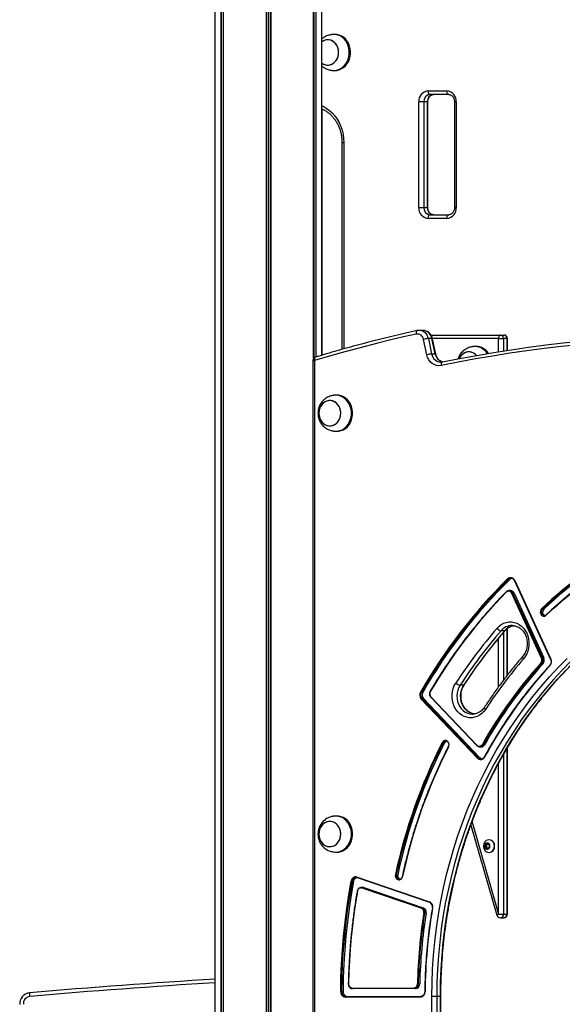
# Model space of a CAD drawing. Units: millimetres. Extents: x -144 to 8195, y -60 to 14813.
# Drawn here: x 3970 to 4421, y 11128 to 11947 of the extents above; entities that cross this region are included whole.
import ezdxf

# ---------------------------------------------------------------- set-up
doc = ezdxf.new("R2010")
doc.units = ezdxf.units.MM
doc.header["$LTSCALE"] = 50

msp = doc.modelspace()

# ---------------------------------------------------------------- linework, layer by layer
at = {"color": 7, "linetype": 'Continuous', "lineweight": 25}
for p, q in [((4132.53, 13079.07), (4132.53, 10676.17)), ((4139.43, 13079.07), (4139.43, 10686.95)), ((4214.63, 11665.46), (4214.63, 13079.07)), ((4221.53, 11668.04), (4221.53, 13079.07)), ((4232.34, 11934.82), (4231.34, 11934.82)), ((4231.34, 11904.82), (4232.34, 11904.82)), ((4309.85, 11887.82), (4325.44, 11887.82)), ((4326.94, 11884.82), (4311.35, 11884.82)), ((4221.7, 11668.09), (4221.7, 11872.84)), ((4302.05, 11790.82), (4302.05, 11878.82)), ((4306.15, 11878.82), (4302.05, 11878.82)), ((4309.15, 11878.82), (4306.15, 11878.82)), ((4306.15, 11878.82), (4306.15, 11790.82)), ((4309.15, 11790.82), (4309.15, 11878.82)), ((4309.55, 11790.82), (4309.55, 11878.82)), ((4309.67, 11790.82), (4309.67, 11878.82)), ((4331.73, 11878.82), (4331.73, 11790.82)), ((4333.23, 11878.82), (4333.23, 11790.82)), ((4238.2, 11844.82), (4238.2, 11672.85)), ((4302.05, 11790.82), (4306.15, 11790.82)), ((4306.15, 11790.82), (4309.15, 11790.82)), ((4311.35, 11784.82), (4326.94, 11784.82)), ((4325.44, 11781.82), (4309.85, 11781.82)), ((4305.43, 11688.71), (4302.43, 11688.71)), ((4312.14, 11684.82), (4369.87, 11684.82)), ((4369.87, 11684.82), (4372.87, 11684.82)), ((4308.72, 11668.41), (4305.97, 11681.16)), ((4309.99, 11681.89), (4312.74, 11669.13)), ((4312.99, 11681.89), (4309.99, 11681.89)), ((4315.74, 11669.13), (4312.99, 11681.89)), ((4316.16, 11669.04), (4313.4, 11681.8)), ((4368.37, 11681.82), (4372.47, 11681.82)), ((4375.47, 11681.82), (4372.47, 11681.82)), ((4375.87, 11672.16), (4375.87, 11681.82)), ((4312.74, 11669.13), (4315.74, 11669.13)), ((4349.75, 11675.32), (4348.75, 11675.32)), ((4213.95, 11663.55), (4213.95, 10803.39)), ((4321.67, 11662.45), (4321.53, 11662.44)), ((4234.07, 11634.82), (4233.07, 11634.82)), ((4233.07, 11604.82), (4234.07, 11604.82)), ((4377.62, 11481.61), (4376.37, 11481.61)), ((4381.6, 11480.47), (4411.67, 11415.01)), ((4381.81, 11480.68), (4411.88, 11415.22)), ((4378.21, 11472.3), (4376.96, 11472.3)), ((4404.13, 11416.08), (4379.39, 11469.94)), ((4380.02, 11470.17), (4404.76, 11416.32)), ((4381.27, 11470.17), (4380.02, 11470.17)), ((4381.27, 11470.17), (4406.01, 11416.32)), ((4404.7, 11456.82), (4405.95, 11456.82)), ((4405.29, 11453.09), (4404.04, 11453.09)), ((4373.43, 11438.88), (4370.43, 11438.88)), ((4375.87, 11402.24), (4375.87, 11440.91)), ((4379.82, 11443.27), (4379.62, 11443.27)), ((4404.76, 11416.32), (4406.01, 11416.32)), ((4405.34, 11411.55), (4404.09, 11411.55)), ((4339.35, 11393.6), (4336.35, 11393.6)), ((4304.1, 11387.69), (4305.35, 11387.69)), ((4350.86, 11333.04), (4304.11, 11382.15)), ((4304.65, 11382.52), (4351.4, 11333.41)), ((4305.9, 11382.52), (4304.65, 11382.52)), ((4305.9, 11382.52), (4352.65, 11333.41)), ((4311.98, 11383.56), (4350.19, 11343.42)), ((4312.09, 11383.91), (4350.3, 11343.77)), ((4346.55, 11369.58), (4346.72, 11369.58)), ((4323.43, 11345.71), (4322.18, 11345.71)), ((4352.59, 11342.36), (4353.84, 11342.36)), ((4355.49, 11344.17), (4356.74, 11344.17)), ((4375.87, 11203.31), (4375.87, 11341.72)), ((4351.4, 11333.41), (4352.65, 11333.41)), ((4234.07, 11284.82), (4233.07, 11284.82)), ((4345.38, 11277.31), (4366.98, 11202.48)), ((4357.19, 11260.98), (4358.92, 11262.13)), ((4357.19, 11258.67), (4357.19, 11260.98)), ((4358.23, 11260.98), (4357.19, 11260.98)), ((4358.92, 11257.51), (4357.19, 11258.67)), ((4358.23, 11258.67), (4357.19, 11258.67)), ((4358.23, 11260.98), (4359.1, 11261.55)), ((4358.23, 11259.82), (4358.23, 11260.98)), ((4358.23, 11258.67), (4358.23, 11259.82)), ((4359.1, 11258.09), (4358.23, 11258.67)), ((4358.92, 11262.13), (4360.65, 11260.98)), ((4360.65, 11258.67), (4358.92, 11257.51)), ((4359.1, 11261.55), (4359.44, 11261.79)), ((4360.57, 11265.07), (4360.38, 11265.07)), ((4360.65, 11260.98), (4360.65, 11258.67)), ((4233.07, 11254.82), (4234.07, 11254.82)), ((4359.44, 11257.86), (4359.1, 11258.09)), ((4360.38, 11254.57), (4360.57, 11254.57)), ((4250.84, 11234.08), (4310.84, 11213.61)), ((4283.25, 11236.02), (4284.5, 11236.02)), ((4247.85, 11230.61), (4246.6, 11230.61)), ((4250.93, 11233.61), (4310.93, 11213.14)), ((4285.03, 11232.41), (4286.28, 11232.41)), ((4255.51, 11225.53), (4254.26, 11225.53)), ((4304.1, 11208.09), (4254.87, 11224.89)), ((4255.24, 11225.37), (4304.48, 11208.57)), ((4256.49, 11225.37), (4255.24, 11225.37)), ((4256.49, 11225.37), (4305.73, 11208.57)), ((4310.97, 11213.13), (4310.93, 11213.14)), ((4304.48, 11208.57), (4305.73, 11208.57)), ((4308.15, 11204.01), (4306.9, 11204.01)), ((4368.37, 11203.31), (4372.47, 11203.31)), ((4372.47, 11203.31), (4375.47, 11203.31)), ((4369.87, 11200.31), (4372.87, 11200.31)), ((4301.56, 11145.21), (4302.81, 11145.21)), ((4237.8, 11138.86), (4239.05, 11138.86)), ((4246.73, 11141.82), (4297.84, 11141.82)), ((4298.09, 11141.32), (4246.98, 11141.32)), ((4299.34, 11141.32), (4298.09, 11141.32)), ((4303.37, 11134.32), (4241.01, 11134.32)), ((4241.26, 11134.82), (4303.62, 11134.82)), ((4316.97, 11134.82), (4312.88, 11134.82)), ((4319.97, 11134.82), (4316.97, 11134.82)), ((4320.38, 10874.82), (4320.38, 11134.82))]:
    msp.add_line(p, q, dxfattribs=at)
at = {"color": 8, "linetype": 'Continuous', "lineweight": 25}
for p, q in [((4137.59, 13079.07), (4137.59, 10684.06)), ((4137.69, 13079.07), (4137.69, 10684.23)), ((4139.37, 13079.07), (4139.37, 10686.85)), ((4139.47, 13079.07), (4139.47, 10687.01)), ((4175.15, 13079.07), (4175.15, 10742.75)), ((4175.29, 13079.07), (4175.29, 10742.98)), ((4176.9, 13079.07), (4176.9, 10745.5)), ((4177.17, 13079.07), (4177.17, 10745.91)), ((4178.78, 13079.07), (4178.78, 10748.43)), ((4178.92, 13079.07), (4178.92, 10748.65)), ((4214.59, 13079.07), (4214.59, 11665.41)), ((4214.7, 13079.07), (4214.7, 11665.54)), ((4216.38, 13079.07), (4216.38, 11666.51)), ((4216.48, 13079.07), (4216.48, 11666.55)), ((4309.15, 11878.82), (4309.55, 11878.82)), ((4309.55, 11878.82), (4309.67, 11878.82)), ((4331.73, 11878.82), (4333.23, 11878.82)), ((4238.2, 11844.82), (4239.7, 11844.82)), ((4239.7, 11844.82), (4239.7, 11673.26)), ((4309.15, 11790.82), (4309.55, 11790.82)), ((4309.55, 11790.82), (4309.67, 11790.82)), ((4333.23, 11790.82), (4331.73, 11790.82)), ((4368.37, 11681.82), (4313.39, 11681.82)), ((4368.37, 11670.98), (4368.37, 11681.82)), ((4372.47, 11681.82), (4372.47, 11671.63)), ((4375.47, 11672.09), (4375.47, 11681.82)), ((4375.47, 11681.82), (4375.87, 11681.82)), ((4213.95, 11663.55), (4215.45, 11663.55)), ((4215.45, 11663.55), (4215.45, 10805.73)), ((4375.47, 11401.72), (4375.47, 11440.56)), ((4368.37, 11392.29), (4368.37, 11432.53)), ((4372.47, 11437.4), (4372.47, 11397.84)), ((4375.47, 11203.31), (4375.47, 11341.02)), ((4372.47, 11335.82), (4372.47, 11203.31)), ((4368.37, 11203.31), (4368.37, 11328.42)), ((4346.3, 11279.74), (4368.37, 11203.31)), ((4375.47, 11203.31), (4375.87, 11203.31)), ((4312.88, 10874.82), (4312.88, 11134.82)), ((4316.97, 11134.82), (4316.97, 10874.82)), ((4320.38, 11134.82), (4319.97, 11134.82)), ((4319.97, 10874.82), (4319.97, 11134.82))]:
    msp.add_line(p, q, dxfattribs=at)
at = {"color": 7, "linetype": 'Continuous', "lineweight": 25, "flags": 128}
for points in [[(4227.5, 11909.41), (4229.14, 11909.83), (4230.68, 11910.6), (4232.07, 11911.67), (4233.27, 11913.03), (4234.24, 11914.62), (4234.93, 11916.38), (4235.33, 11918.26), (4235.43, 11920.2), (4235.21, 11922.12), (4234.7, 11923.96), (4233.9, 11925.66), (4232.84, 11927.17), (4231.56, 11928.42), (4230.1, 11929.38), (4228.51, 11930.02), (4226.86, 11930.31), (4225.18, 11930.24), (4223.54, 11929.81), (4222, 11929.05), (4221.53, 11928.74)], [(4221.53, 11910.91), (4222.29, 11910.42), (4223.85, 11909.72), (4225.5, 11909.37), (4227.18, 11909.37), (4228.83, 11909.72), (4230.39, 11910.42), (4231.82, 11911.44), (4233.06, 11912.75), (4234.07, 11914.29), (4234.82, 11916.03), (4235.28, 11917.89), (4235.43, 11919.82), (4235.28, 11921.75), (4234.82, 11923.62), (4234.07, 11925.35), (4233.06, 11926.9), (4231.82, 11928.2), (4230.39, 11929.22), (4228.83, 11929.92), (4227.18, 11930.28), (4225.5, 11930.28), (4223.85, 11929.92), (4222.29, 11929.22), (4221.53, 11928.74)], [(4229.68, 11904.94), (4230.84, 11904.83), (4232.83, 11904.92), (4234.78, 11905.36), (4236.65, 11906.13), (4238.4, 11907.23), (4239.98, 11908.62), (4241.36, 11910.28), (4242.5, 11912.16), (4243.39, 11914.22), (4243.99, 11916.4), (4244.29, 11918.67), (4244.29, 11920.97), (4243.99, 11923.24), (4243.39, 11925.43), (4242.5, 11927.49), (4241.36, 11929.37), (4239.98, 11931.02), (4238.4, 11932.41), (4236.65, 11933.51), (4234.78, 11934.29), (4232.83, 11934.72), (4230.84, 11934.81), (4229.67, 11934.7)], [(4232.34, 11904.82), (4233.83, 11904.92), (4235.78, 11905.36), (4237.65, 11906.13), (4239.4, 11907.23), (4240.98, 11908.62), (4242.36, 11910.28), (4243.5, 11912.16), (4244.39, 11914.22), (4244.99, 11916.4), (4245.29, 11918.67), (4245.29, 11920.97), (4244.99, 11923.24), (4244.39, 11925.43), (4243.5, 11927.49), (4242.36, 11929.37), (4240.98, 11931.02), (4239.4, 11932.41), (4237.65, 11933.51), (4235.78, 11934.29), (4233.83, 11934.72), (4232.34, 11934.82)], [(4311.35, 11884.82), (4311.06, 11884.88), (4310.77, 11885.05), (4310.51, 11885.33), (4310.29, 11885.7), (4310.1, 11886.16), (4309.96, 11886.67), (4309.88, 11887.24), (4309.85, 11887.82)], [(4326.94, 11884.82), (4326.64, 11884.88), (4326.36, 11885.05), (4326.1, 11885.33), (4325.88, 11885.7), (4325.69, 11886.16), (4325.55, 11886.67), (4325.47, 11887.24), (4325.44, 11887.82)], [(4309.85, 11781.82), (4309.88, 11782.41), (4309.96, 11782.97), (4310.1, 11783.49), (4310.29, 11783.94), (4310.51, 11784.32), (4310.77, 11784.59), (4311.06, 11784.76), (4311.35, 11784.82)], [(4325.44, 11781.82), (4325.47, 11782.41), (4325.55, 11782.97), (4325.69, 11783.49), (4325.88, 11783.94), (4326.1, 11784.32), (4326.36, 11784.59), (4326.64, 11784.76), (4326.94, 11784.82)], [(4299.95, 11685.6), (4289.32, 11683.21), (4278.71, 11680.71), (4268.11, 11678.11), (4257.54, 11675.4), (4246.98, 11672.6), (4236.45, 11669.68), (4225.94, 11666.67), (4215.45, 11663.55)], [(4369.87, 11684.82), (4369.57, 11684.76), (4369.29, 11684.59), (4369.03, 11684.32), (4368.81, 11683.94), (4368.62, 11683.49), (4368.48, 11682.97), (4368.4, 11682.41), (4368.37, 11681.82)], [(4435.06, 11676.73), (4420.68, 11675.24), (4406.33, 11673.56), (4391.99, 11671.69), (4377.67, 11669.63), (4363.37, 11667.38), (4349.1, 11664.94), (4334.85, 11662.31), (4320.62, 11659.49)], [(4321.67, 11662.45), (4335.92, 11665.27), (4350.2, 11667.91), (4364.5, 11670.35), (4378.83, 11672.61), (4393.18, 11674.67), (4407.55, 11676.55), (4421.94, 11678.23), (4436.34, 11679.72)], [(4320.62, 11659.49), (4318.68, 11659.31), (4316.74, 11659.55), (4314.88, 11660.2), (4313.15, 11661.24), (4311.62, 11662.64), (4310.35, 11664.34), (4309.37, 11666.28), (4308.72, 11668.41)], [(4350.06, 11667.88), (4348.97, 11668.92), (4347.51, 11669.88), (4345.92, 11670.52), (4344.26, 11670.81), (4342.59, 11670.74), (4340.95, 11670.31), (4339.41, 11669.55), (4338.01, 11668.47), (4336.81, 11667.12), (4335.85, 11665.53), (4335.71, 11665.23)], [(4350.06, 11667.88), (4349.23, 11668.7), (4347.8, 11669.72), (4346.24, 11670.42), (4344.59, 11670.78), (4342.91, 11670.78), (4341.26, 11670.42), (4339.69, 11669.72), (4338.27, 11668.7), (4337.03, 11667.4), (4336.02, 11665.85), (4335.71, 11665.23)], [(4218.97, 11619.82), (4219.13, 11617.89), (4219.59, 11616.03), (4220.34, 11614.29), (4221.35, 11612.75), (4222.59, 11611.44), (4224.01, 11610.42), (4225.58, 11609.72), (4227.23, 11609.37), (4228.91, 11609.37), (4230.56, 11609.72), (4232.12, 11610.42), (4233.55, 11611.44), (4234.79, 11612.75), (4235.8, 11614.29), (4236.55, 11616.03), (4237.01, 11617.89), (4237.16, 11619.82), (4237.01, 11621.75), (4236.55, 11623.62), (4235.8, 11625.35), (4234.79, 11626.9), (4233.55, 11628.2), (4232.12, 11629.22), (4230.56, 11629.92), (4228.91, 11630.28), (4227.23, 11630.28), (4225.58, 11629.92), (4224.01, 11629.22), (4222.59, 11628.2), (4221.35, 11626.9), (4220.34, 11625.35), (4219.59, 11623.62), (4219.13, 11621.75), (4218.97, 11619.82)], [(4229.23, 11609.41), (4230.87, 11609.83), (4232.41, 11610.6), (4233.8, 11611.67), (4235, 11613.03), (4235.96, 11614.62), (4236.66, 11616.38), (4237.06, 11618.26), (4237.16, 11620.2), (4236.94, 11622.12), (4236.42, 11623.96), (4235.62, 11625.66), (4234.57, 11627.17), (4233.29, 11628.42), (4231.83, 11629.38), (4230.24, 11630.02), (4228.58, 11630.31), (4226.91, 11630.24), (4225.27, 11629.81), (4223.73, 11629.05), (4222.33, 11627.97), (4221.13, 11626.62), (4220.17, 11625.03), (4219.48, 11623.26), (4219.08, 11621.38), (4218.98, 11619.45), (4219.19, 11617.53), (4219.71, 11615.68), (4220.51, 11613.98), (4221.57, 11612.48), (4222.85, 11611.22), (4224.31, 11610.26), (4225.89, 11609.63), (4227.55, 11609.34), (4229.23, 11609.41)], [(4231.41, 11604.94), (4232.57, 11604.83), (4234.56, 11604.92), (4236.51, 11605.36), (4238.38, 11606.13), (4240.13, 11607.23), (4241.71, 11608.62), (4243.09, 11610.28), (4244.23, 11612.16), (4245.12, 11614.22), (4245.72, 11616.4), (4246.02, 11618.67), (4246.02, 11620.97), (4245.72, 11623.24), (4245.12, 11625.43), (4244.23, 11627.49), (4243.09, 11629.37), (4241.71, 11631.02), (4240.13, 11632.41), (4238.38, 11633.51), (4236.51, 11634.29), (4234.56, 11634.72), (4232.57, 11634.81), (4231.4, 11634.7)], [(4234.07, 11604.82), (4235.56, 11604.92), (4237.51, 11605.36), (4239.38, 11606.13), (4241.13, 11607.23), (4242.71, 11608.62), (4244.09, 11610.28), (4245.23, 11612.16), (4246.12, 11614.22), (4246.72, 11616.4), (4247.02, 11618.67), (4247.02, 11620.97), (4246.72, 11623.24), (4246.12, 11625.43), (4245.23, 11627.49), (4244.09, 11629.37), (4242.71, 11631.02), (4241.13, 11632.41), (4239.38, 11633.51), (4237.51, 11634.29), (4235.56, 11634.72), (4234.07, 11634.82)], [(4407.98, 11452.17), (4407.94, 11452.16), (4407.91, 11452.14), (4407.89, 11452.11), (4407.89, 11452.06), (4407.9, 11452), (4407.92, 11451.93), (4407.96, 11451.86), (4408.01, 11451.78)], [(4367.09, 11441), (4368.77, 11442.68), (4370.64, 11444.07), (4372.67, 11445.14), (4374.8, 11445.86), (4377, 11446.23), (4379.23, 11446.23), (4381.43, 11445.86), (4383.56, 11445.14), (4385.59, 11444.07), (4387.46, 11442.68), (4389.14, 11441), (4390.59, 11439.06), (4391.8, 11436.9), (4392.72, 11434.56), (4393.35, 11432.1), (4393.66, 11429.56), (4393.66, 11426.99), (4393.35, 11424.45), (4392.72, 11421.98), (4391.8, 11419.65), (4390.59, 11417.48), (4389.14, 11415.54)], [(4312.88, 11134.82), (4313.03, 11146.23), (4313.49, 11157.62), (4314.25, 11169), (4315.32, 11180.34), (4316.69, 11191.64), (4318.36, 11202.88), (4320.33, 11214.06), (4322.61, 11225.16), (4325.17, 11236.17), (4328.04, 11247.09), (4331.19, 11257.9), (4334.63, 11268.6), (4338.36, 11279.16), (4342.36, 11289.59), (4346.65, 11299.87), (4351.2, 11309.99), (4356.03, 11319.94), (4361.12, 11329.72), (4366.47, 11339.31), (4372.08, 11348.7), (4377.93, 11357.89), (4384.03, 11366.87), (4390.36, 11375.62), (4396.93, 11384.15), (4403.72, 11392.43), (4410.73, 11400.47), (4417.95, 11408.26), (4425.38, 11415.78)], [(4428.56, 11413.49), (4421.19, 11406.03), (4414.03, 11398.31), (4407.08, 11390.34), (4400.34, 11382.12), (4393.83, 11373.66), (4387.55, 11364.98), (4381.5, 11356.08), (4375.69, 11346.96), (4370.13, 11337.65), (4364.83, 11328.13), (4359.78, 11318.44), (4354.99, 11308.56), (4350.47, 11298.53), (4346.22, 11288.33), (4342.25, 11277.99), (4338.55, 11267.51), (4335.14, 11256.9), (4332.01, 11246.18), (4329.17, 11235.35), (4326.63, 11224.42), (4324.37, 11213.41), (4322.42, 11202.32), (4320.76, 11191.17), (4319.4, 11179.97), (4318.34, 11168.72), (4317.58, 11157.44), (4317.13, 11146.14), (4316.97, 11134.82)], [(4319.97, 11134.82), (4320.13, 11146.14), (4320.58, 11157.44), (4321.34, 11168.72), (4322.4, 11179.97), (4323.76, 11191.17), (4325.42, 11202.32), (4327.37, 11213.41), (4329.63, 11224.42), (4332.17, 11235.35), (4335.01, 11246.18), (4338.14, 11256.9), (4341.55, 11267.51), (4345.25, 11277.99), (4349.22, 11288.33), (4353.47, 11298.53), (4357.99, 11308.56), (4362.78, 11318.44), (4367.83, 11328.13), (4373.13, 11337.65), (4378.69, 11346.96), (4384.5, 11356.08), (4390.55, 11364.98), (4396.83, 11373.66), (4403.34, 11382.12), (4410.08, 11390.34), (4417.03, 11398.31), (4424.19, 11406.03)], [(4357.67, 11373.74), (4356.21, 11371.81), (4354.52, 11370.13), (4352.65, 11368.75), (4350.62, 11367.69), (4348.48, 11366.97), (4346.28, 11366.62), (4344.06, 11366.63), (4341.86, 11367), (4339.73, 11367.73), (4337.71, 11368.8), (4335.84, 11370.2), (4334.16, 11371.89), (4332.71, 11373.83), (4331.51, 11376), (4330.6, 11378.34), (4329.98, 11380.81), (4329.67, 11383.35), (4329.67, 11385.92), (4330, 11388.46), (4330.63, 11390.92), (4331.56, 11393.25), (4332.77, 11395.41)], [(4326.16, 11346.4), (4326.12, 11346.41), (4326.09, 11346.43), (4326.07, 11346.47), (4326.07, 11346.51), (4326.08, 11346.57), (4326.11, 11346.63), (4326.15, 11346.7), (4326.2, 11346.77)], [(4350.26, 11343.4), (4350.22, 11343.41), (4350.19, 11343.42)], [(4231.41, 11254.94), (4232.57, 11254.83), (4234.56, 11254.92), (4236.51, 11255.36), (4238.38, 11256.13), (4240.13, 11257.23), (4241.71, 11258.62), (4243.09, 11260.28), (4244.23, 11262.16), (4245.12, 11264.22), (4245.72, 11266.4), (4246.02, 11268.67), (4246.02, 11270.97), (4245.72, 11273.24), (4245.12, 11275.43), (4244.23, 11277.49), (4243.09, 11279.37), (4241.71, 11281.02), (4240.13, 11282.41), (4238.38, 11283.51), (4236.51, 11284.29), (4234.56, 11284.72), (4232.57, 11284.81), (4231.4, 11284.7)], [(4234.07, 11254.82), (4235.56, 11254.92), (4237.51, 11255.36), (4239.38, 11256.13), (4241.13, 11257.23), (4242.71, 11258.62), (4244.09, 11260.28), (4245.23, 11262.16), (4246.12, 11264.22), (4246.72, 11266.4), (4247.02, 11268.67), (4247.02, 11270.97), (4246.72, 11273.24), (4246.12, 11275.43), (4245.23, 11277.49), (4244.09, 11279.37), (4242.71, 11281.02), (4241.13, 11282.41), (4239.38, 11283.51), (4237.51, 11284.29), (4235.56, 11284.72), (4234.07, 11284.82)], [(4218.97, 11269.82), (4219.13, 11267.89), (4219.59, 11266.03), (4220.34, 11264.29), (4221.35, 11262.75), (4222.59, 11261.44), (4224.01, 11260.42), (4225.58, 11259.72), (4227.23, 11259.37), (4228.91, 11259.37), (4230.56, 11259.72), (4232.12, 11260.42), (4233.55, 11261.44), (4234.79, 11262.75), (4235.8, 11264.29), (4236.55, 11266.03), (4237.01, 11267.89), (4237.16, 11269.82), (4237.01, 11271.75), (4236.55, 11273.62), (4235.8, 11275.35), (4234.79, 11276.9), (4233.55, 11278.2), (4232.12, 11279.22), (4230.56, 11279.92), (4228.91, 11280.28), (4227.23, 11280.28), (4225.58, 11279.92), (4224.01, 11279.22), (4222.59, 11278.2), (4221.35, 11276.9), (4220.34, 11275.35), (4219.59, 11273.62), (4219.13, 11271.75), (4218.97, 11269.82)], [(4229.23, 11259.41), (4230.87, 11259.83), (4232.41, 11260.6), (4233.8, 11261.67), (4235, 11263.03), (4235.96, 11264.62), (4236.66, 11266.38), (4237.06, 11268.26), (4237.16, 11270.2), (4236.94, 11272.12), (4236.42, 11273.96), (4235.62, 11275.66), (4234.57, 11277.17), (4233.29, 11278.42), (4231.83, 11279.38), (4230.24, 11280.02), (4228.58, 11280.31), (4226.91, 11280.24), (4225.27, 11279.81), (4223.73, 11279.05), (4222.33, 11277.97), (4221.13, 11276.62), (4220.17, 11275.03), (4219.48, 11273.26), (4219.08, 11271.38), (4218.98, 11269.45), (4219.19, 11267.53), (4219.71, 11265.68), (4220.51, 11263.98), (4221.57, 11262.48), (4222.85, 11261.22), (4224.31, 11260.26), (4225.89, 11259.63), (4227.55, 11259.34), (4229.23, 11259.41)], [(4361.2, 11259.82), (4361.04, 11260.77), (4360.6, 11261.59), (4359.94, 11262.17), (4359.13, 11262.44), (4358.3, 11262.35), (4357.55, 11261.92), (4356.99, 11261.2), (4356.69, 11260.3), (4356.69, 11259.34), (4356.99, 11258.44), (4357.55, 11257.73), (4358.3, 11257.3), (4359.13, 11257.21), (4359.94, 11257.47), (4360.6, 11258.05), (4361.04, 11258.87), (4361.2, 11259.82)], [(4364.93, 11259.82), (4364.77, 11261.18), (4364.32, 11262.45), (4363.6, 11263.53), (4362.66, 11264.37), (4361.56, 11264.89), (4360.38, 11265.07), (4359.21, 11264.89), (4358.11, 11264.37), (4357.26, 11263.64)], [(4357.26, 11256), (4358.11, 11255.28), (4359.21, 11254.75), (4360.38, 11254.57), (4361.56, 11254.75), (4362.66, 11255.28), (4363.6, 11256.11), (4364.32, 11257.2), (4364.77, 11258.46), (4364.93, 11259.82)], [(4359.5, 11261.75), (4359.3, 11261.67), (4359.1, 11261.55)], [(4359.1, 11258.09), (4359.3, 11257.97), (4359.5, 11257.9)], [(4237.11, 11138.86), (4237.33, 11150.43), (4237.8, 11161.99), (4238.52, 11173.53), (4239.5, 11185.05), (4240.73, 11196.53), (4242.21, 11207.98), (4243.94, 11219.37), (4245.92, 11230.72)], [(4246.6, 11230.61), (4244.62, 11219.28), (4242.89, 11207.89), (4241.41, 11196.46), (4240.18, 11184.99), (4239.2, 11173.49), (4238.48, 11161.96), (4238.01, 11150.41), (4237.8, 11138.86)], [(4247.85, 11230.61), (4245.87, 11219.28), (4244.14, 11207.89), (4242.66, 11196.46), (4241.43, 11184.99), (4240.45, 11173.49), (4239.73, 11161.96), (4239.26, 11150.41), (4239.05, 11138.86)], [(4251.03, 11222.21), (4249.49, 11212.71), (4248.13, 11203.17), (4246.94, 11193.59), (4245.93, 11183.99), (4245.11, 11174.37), (4244.46, 11164.73), (4243.99, 11155.07), (4243.7, 11145.4)], [(4255.51, 11225.53), (4255.78, 11225.52), (4256.49, 11225.37)], [(3978.74, 11134.78), (3978.69, 11135.36), (3978.64, 11135.93), (3978.6, 11136.44), (3978.56, 11136.89), (3978.52, 11137.27), (3978.5, 11137.54), (3978.48, 11137.71), (3978.48, 11137.77)], [(4246.98, 11141.32), (4246.93, 11141.33), (4246.89, 11141.36), (4246.84, 11141.41), (4246.81, 11141.47), (4246.77, 11141.54), (4246.75, 11141.63), (4246.74, 11141.72), (4246.73, 11141.82)], [(4298.09, 11141.32), (4298.05, 11141.33), (4298, 11141.36), (4297.96, 11141.41), (4297.92, 11141.47), (4297.89, 11141.54), (4297.86, 11141.63), (4297.85, 11141.72), (4297.84, 11141.82)], [(4241.01, 11134.32), (4241.02, 11134.42), (4241.03, 11134.51), (4241.05, 11134.6), (4241.08, 11134.68), (4241.12, 11134.74), (4241.17, 11134.78), (4241.21, 11134.81), (4241.26, 11134.82)], [(4303.37, 11134.32), (4303.37, 11134.42), (4303.39, 11134.51), (4303.41, 11134.6), (4303.44, 11134.68), (4303.48, 11134.74), (4303.52, 11134.78), (4303.57, 11134.81), (4303.62, 11134.82)]]:
    msp.add_lwpolyline(points, dxfattribs=at)
at = {"color": 8, "linetype": 'Continuous', "lineweight": 25, "flags": 128}
for points in [[(4221.53, 11875.55), (4222.46, 11875.11), (4225.17, 11873.56), (4227.72, 11871.69), (4230.08, 11869.52), (4232.23, 11867.07), (4234.14, 11864.38), (4235.8, 11861.46), (4237.18, 11858.36), (4238.28, 11855.11), (4239.06, 11851.75), (4239.54, 11848.3), (4239.7, 11844.82)], [(4300.81, 11688.53), (4300.68, 11688.49), (4300.43, 11688.33), (4300.22, 11688.05), (4300.05, 11687.69), (4299.94, 11687.24), (4299.88, 11686.73), (4299.89, 11686.18), (4299.95, 11685.6)], [(4313.4, 11681.8), (4313.37, 11681.83), (4313.23, 11681.87), (4312.99, 11681.89)], [(4316.16, 11669.04), (4316.13, 11669.08), (4315.99, 11669.12), (4315.74, 11669.13)], [(4216.08, 11666.43), (4216.01, 11666.4), (4215.77, 11666.24), (4215.57, 11665.97), (4215.42, 11665.61), (4215.34, 11665.17), (4215.31, 11664.66), (4215.35, 11664.12), (4215.45, 11663.55)], [(4321.53, 11662.44), (4321.39, 11662.39), (4321.13, 11662.22), (4320.91, 11661.95), (4320.74, 11661.58), (4320.62, 11661.14), (4320.56, 11660.62), (4320.56, 11660.07), (4320.62, 11659.49)], [(4381.6, 11480.47), (4381.6, 11480.48), (4381.61, 11480.51), (4381.64, 11480.55), (4381.68, 11480.59), (4381.74, 11480.63), (4381.81, 11480.68)], [(4374.7, 11470.92), (4374.65, 11470.99), (4374.61, 11471.06), (4374.58, 11471.13), (4374.57, 11471.19), (4374.57, 11471.23), (4374.59, 11471.27), (4374.59, 11471.27)], [(4373.86, 11439.03), (4373.69, 11438.92), (4373.43, 11438.88)], [(4388.37, 11417.51), (4388.37, 11417.5), (4388.28, 11417.31), (4388.28, 11417.04), (4388.37, 11416.72), (4388.55, 11416.36), (4388.81, 11415.96), (4389.14, 11415.54)], [(4411.68, 11415.01), (4411.67, 11415.02), (4411.68, 11415.05), (4411.71, 11415.09), (4411.75, 11415.13), (4411.81, 11415.17), (4411.88, 11415.22)], [(4411.09, 11409.81), (4411.04, 11409.88), (4410.99, 11409.95), (4410.97, 11410.02), (4410.95, 11410.07), (4410.95, 11410.12), (4410.97, 11410.15), (4410.97, 11410.15)], [(4336.35, 11393.6), (4335.25, 11391.62), (4334.44, 11389.46), (4333.93, 11387.18), (4333.73, 11384.84), (4333.86, 11382.49), (4334.3, 11380.19), (4335.04, 11378), (4336.08, 11375.97), (4337.38, 11374.16), (4338.9, 11372.6), (4340.62, 11371.33), (4342.49, 11370.39), (4344.46, 11369.8), (4346.49, 11369.58), (4346.55, 11369.58)], [(4348.62, 11369.63), (4347.46, 11369.8), (4345.49, 11370.39), (4343.62, 11371.33), (4341.9, 11372.6), (4340.38, 11374.16), (4339.08, 11375.97), (4338.04, 11378), (4337.3, 11380.19), (4336.86, 11382.49), (4336.73, 11384.84), (4336.93, 11387.18), (4337.44, 11389.46), (4338.25, 11391.62), (4339.35, 11393.6)], [(4311.63, 11388.47), (4311.56, 11388.53), (4311.51, 11388.58), (4311.47, 11388.63), (4311.45, 11388.67), (4311.44, 11388.71), (4311.45, 11388.73)], [(4311.98, 11383.56), (4311.97, 11383.57), (4311.96, 11383.6), (4311.96, 11383.65), (4311.97, 11383.7), (4312, 11383.77), (4312.04, 11383.84), (4312.09, 11383.91)], [(4357.67, 11373.74), (4357.29, 11374.1), (4356.99, 11374.43), (4356.77, 11374.75), (4356.64, 11375.02), (4356.61, 11375.24), (4356.66, 11375.38)], [(4326.58, 11342.64), (4326.58, 11342.62), (4326.59, 11342.59), (4326.61, 11342.55), (4326.65, 11342.51), (4326.71, 11342.46), (4326.78, 11342.41)], [(4350.19, 11343.42), (4350.19, 11343.43), (4350.17, 11343.46), (4350.17, 11343.51), (4350.18, 11343.56), (4350.21, 11343.63), (4350.25, 11343.7), (4350.3, 11343.77)], [(4356.79, 11333.98), (4356.72, 11334.03), (4356.67, 11334.08), (4356.63, 11334.13), (4356.6, 11334.17), (4356.59, 11334.2), (4356.6, 11334.22)], [(4250.93, 11233.61), (4250.92, 11233.61), (4250.88, 11233.64), (4250.85, 11233.69), (4250.82, 11233.75), (4250.81, 11233.82), (4250.81, 11233.9), (4250.82, 11233.99), (4250.84, 11234.08)], [(4310.93, 11213.14), (4310.92, 11213.14), (4310.88, 11213.17), (4310.85, 11213.21), (4310.83, 11213.27), (4310.81, 11213.34), (4310.81, 11213.43), (4310.82, 11213.52), (4310.84, 11213.61)]]:
    msp.add_lwpolyline(points, dxfattribs=at)
at = {"color": 7, "linetype": 'Continuous', "lineweight": 25}
for centre, radius, start, end in [((4226.36, 11917.48), 8.15, 233.70183, 278.06251), ((4310.5, 11879.38), 8.46, 94.40322, 183.81015), ((4311.78, 11879.2), 5.64, 94.40322, 183.80971), ((4314.78, 11879.2), 5.64, 94.40459, 183.80964), ((4324.79, 11879.38), 8.46, 356.18985, 85.59678), ((4310.5, 11790.26), 8.46, 176.18985, 265.59678), ((4311.78, 11790.45), 5.64, 176.19029, 265.59678), ((4314.78, 11790.45), 5.64, 176.19036, 265.59541), ((4324.79, 11790.26), 8.46, 274.40322, 3.81015), ((4300.77, 11680.42), 5.25, 8.10971, 98.9996), ((4369.65, 11682.01), 2.82, 356.19242, 85.59334), ((4372.87, 11681.82), 3, 0, 90), ((4372.65, 11682.01), 2.82, 356.19228, 85.59608), ((4311.19, 11663.71), 18.22, 93.79247, 106.67069), ((4313.95, 11650.95), 18.22, 93.79315, 106.66942), ((4348.58, 11662.97), 12.32, 31.69242, 96.97834), ((4349.49, 11662.89), 12.44, 32.63389, 88.79133), ((4216.95, 11663.55), 3, 106.8181, 180), ((4650.21, 11197.52), 357.73, 118.59425, 133.45448), ((4650.44, 11197.44), 357.31, 118.5945, 133.45427), ((4651.69, 11197.44), 357.31, 118.59443, 133.45434), ((4650.17, 11196.55), 352.13, 118.5941, 133.45478), ((4649.91, 11196.46), 351.72, 118.59452, 133.45431), ((4686.55, 11168.08), 441.68, 134.70704, 150.14259), ((4687.24, 11167.66), 441.82, 134.71797, 150.13162), ((4688.49, 11167.66), 441.82, 134.7179, 150.1316), ((4378.39, 11479.39), 3.65, 20.5993, 134.56069), ((4376.58, 11482.47), 0.879, 212.55043, 256.19432), ((4378.64, 11479.3), 3.24, 20.60097, 134.5595), ((4379.93, 11479.31), 3.27, 102.30658, 135.22999), ((4376.99, 11469.03), 3.24, 20.59679, 135.75858), ((4376.73, 11468.94), 2.84, 20.59915, 135.75196), ((4378.08, 11468.85), 3.45, 22.5145, 87.91897), ((4686.42, 11167.1), 435.28, 135.73515, 149.43147), ((4380.22, 11468.65), 1.54, 97.66742, 122.99433), ((4406.91, 11454.48), 3.86, 135.19999, 204.98453), ((4407.04, 11454.49), 3.31, 135.20351, 204.97847), ((4404.9, 11457.65), 0.856, 211.15557, 255.91403), ((4408.29, 11454.49), 3.31, 135.20095, 204.98104), ((4404.25, 11451.57), 1.53, 97.62177, 123.04701), ((4406.07, 11453.85), 2.84, 200.6091, 313.16881), ((4406.32, 11453.94), 2.43, 200.61596, 313.16139), ((4407.76, 11454.15), 2.69, 203.21726, 252.70447), ((4685.84, 11165.32), 421.43, 139.14433, 146.90886), ((4687.04, 11165.06), 418.6, 139.14526, 146.90812), ((4690.04, 11165.06), 418.6, 139.14526, 146.90812), ((4371.68, 11444.53), 5.79, 217.59614, 257.51897), ((4681.41, 11162.77), 386.41, 139.14468, 146.90875), ((4400.6, 11414.45), 3.89, 319.20169, 24.80028), ((4400.72, 11414.45), 4.45, 319.20602, 24.79848), ((4404.96, 11414.8), 1.53, 97.61279, 123.04896), ((4401.98, 11414.45), 4.45, 319.19983, 24.80466), ((4407.35, 11413.12), 5, 318.52746, 24.82763), ((4682.08, 11159.72), 375.75, 137.84192, 150.55317), ((4682.27, 11159.68), 375.26, 137.84199, 150.553), ((4683.53, 11159.67), 375.28, 137.84219, 150.55279), ((4681.47, 11158.84), 368.91, 137.13296, 151.6575), ((4404.3, 11412.46), 0.938, 216.09283, 257.10333), ((4337.59, 11400.5), 7.01, 226.60833, 259.80547), ((4307.82, 11385.49), 4.99, 150.15214, 221.99622), ((4304.31, 11388.96), 1.28, 230.3772, 260.7585), ((4307.95, 11385.49), 4.44, 150.15163, 221.99572), ((4304.86, 11381.63), 0.911, 103.22878, 145.43417), ((4309.2, 11385.49), 4.44, 150.15534, 221.99202), ((4314.97, 11386.51), 3.88, 149.52782, 221.99285), ((4726.59, 11140.4), 454.22, 153.09202, 167.83234), ((4727.15, 11140.24), 454.11, 153.0992, 167.8251), ((4728.41, 11140.24), 454.12, 153.09939, 167.82502), ((4725.42, 11140.16), 447.01, 153.09914, 167.82516), ((4324.14, 11344.84), 2.82, 43.14078, 156.70879), ((4322.38, 11347.1), 1.41, 234.07406, 261.66707), ((4324.4, 11344.75), 2.42, 43.13492, 156.70627), ((4325.82, 11344.56), 2.65, 107.08233, 154.3943), ((4323.32, 11344.18), 3.88, 332.95388, 41.99751), ((4352.61, 11345.58), 3.21, 222.93402, 333.78414), ((4352.36, 11345.68), 2.81, 222.93439, 333.7832), ((4353.76, 11345.71), 3.35, 271.34857, 332.60711), ((4355.69, 11345.45), 1.3, 230.94199, 260.89316), ((4353.51, 11335.51), 3.62, 223.0153, 335.02334), ((4351.61, 11332.52), 0.912, 103.26111, 145.40184), ((4353.76, 11335.6), 3.22, 223.01784, 335.02249), ((4355.07, 11335.65), 3.29, 222.8607, 257.62367), ((4361.42, 11259.82), 5.65, 137.44094, 222.55906), ((4360.3, 11259.87), 2.07, 125.56097, 181.30262), ((4360.3, 11259.78), 2.07, 178.69407, 234.43603), ((4360.19, 11260.15), 4.94, 356.19357, 85.59358), ((4360.19, 11259.49), 4.94, 274.40003, 3.81283), ((4249.81, 11230.32), 3.91, 74.72407, 174.15154), ((4286.05, 11235.23), 3.58, 165.40291, 247.21969), ((4283.45, 11239.03), 3.02, 253.23836, 266.18783), ((4286.22, 11235.24), 3.07, 165.4023, 247.21772), ((4287.47, 11235.24), 3.07, 165.40059, 247.21942), ((4285.47, 11234.84), 3.02, 254.52459, 352.27272), ((4246.8, 11234.11), 3.5, 255.56468, 266.72352), ((4250.05, 11230.26), 3.47, 74.72762, 174.14611), ((4251.55, 11230.09), 3.74, 104.53482, 171.95546), ((4285.24, 11231.87), 0.579, 110.53921, 173.75028), ((4285.77, 11234.57), 2.28, 251.1348, 278.84771), ((4250.84, 11222.24), 0.0786, 74.37766, 126.65559), ((4254.33, 11222.01), 3.48, 74.81929, 175.01263), ((4254.07, 11221.95), 3.05, 74.82325, 175.00705), ((4255.44, 11224.83), 0.58, 110.5362, 173.73553), ((4309.08, 11209.38), 4.58, 347.80826, 67.38427), ((4309.4, 11209.37), 4.07, 347.81044, 67.38215), ((4740.76, 11134.92), 440, 170.95399, 178.65746), ((4740.89, 11134.92), 439.46, 170.9543, 178.65724), ((4742.14, 11134.92), 439.46, 170.9543, 178.65724), ((4304.68, 11208.03), 0.58, 110.55401, 173.73548), ((4302.74, 11204.8), 3.56, 348.57653, 67.43455), ((4302.92, 11204.81), 4.07, 348.57439, 67.43741), ((4304.17, 11204.81), 4.07, 348.57786, 67.43394), ((4307.1, 11208.08), 4.07, 257.57333, 267.17516), ((4738.56, 11134.91), 431.31, 170.18795, 179.48659), ((4313.36, 11208.44), 0.0781, 74.38239, 127.03862), ((4369.87, 11203.31), 3, 196.10211, 270), ((4372.87, 11203.31), 3, 270, 0), ((4462.2, 5628.97), 5530, 93.41588, 95.01819), ((4246.99, 11145.12), 3.3, 174.97453, 265.47904), ((4297.6, 11145.09), 3.28, 274.25921, 2.40974), ((4297.82, 11145.06), 3.74, 274.26037, 2.40983), ((4299.07, 11145.06), 3.74, 274.26037, 2.40983), ((4301.74, 11171.5), 26.29, 268.11564, 269.60403), ((3979.27, 11128.8), 9, 95.01819, 185.11159), ((4241.34, 11138.55), 4.24, 175.73384, 265.55097), ((4238.02, 11225.72), 86.87, 269.40473, 269.85521), ((4241.55, 11138.58), 3.77, 175.7342, 265.5503), ((4242.8, 11138.58), 3.77, 175.73227, 265.55223), ((4247, 11144.47), 3.15, 231.8978, 269.59248), ((4303.05, 11138.53), 4.22, 274.34883, 3.26563), ((3979.27, 11128.8), 6, 95.01819, 185.11159)]:
    msp.add_arc(centre, radius, start, end, dxfattribs=at)
at = {"color": 8, "linetype": 'Continuous', "lineweight": 25}
for centre, radius, start, end in [((4302.06, 11680.7), 8.02, 8.54601, 88.15044), ((4305.05, 11680.69), 8.03, 8.58089, 87.30911), ((4320.69, 11670.34), 8.04, 188.62516, 266.95216), ((4324.01, 11670.58), 8.39, 189.92582, 255.36555), ((4379.82, 11431.04), 12.23, 90.96862, 140.15326), ((4382.91, 11430.95), 12.36, 100.76812, 140.08884), ((4339.43, 11394.05), 0.456, 259.89589, 321.56853), ((4288.5, 11234.84), 0.412, 227.56297, 264.50143), ((4251.07, 11222.7), 0.485, 235.39441, 266.15591), ((4313.59, 11208.9), 0.493, 235.49073, 265.75879), ((4368.69, 11201.2), 2.13, 98.80429, 143.28585), ((4369.69, 11203.08), 2.78, 273.55378, 4.66046), ((4372.66, 11203.11), 2.81, 274.23676, 3.97487), ((4462.2, 5628.97), 5527, 93.41953, 95.01819), ((4243.72, 11148.85), 3.45, 265.57054, 269.73035), ((4307.29, 11146.89), 8.12, 268.05234, 269.81673)]:
    msp.add_arc(centre, radius, start, end, dxfattribs=at)
at = {"color": 7, "linetype": 'Continuous', "lineweight": 25}
for points, knots in [([(4229.68, 11934.7), (4229.51, 11934.67), (4229.12, 11934.61), (4228.21, 11934.44), (4226.94, 11934.13), (4225.35, 11933.56), (4223.66, 11932.68), (4222.36, 11931.82), (4221.71, 11931.21), (4221.53, 11931.04)], [0, 0, 0, 0, 0.075074, 0.167245, 0.305411, 0.501509, 0.709313, 0.921295, 1, 1, 1, 1]), ([(4221.53, 11908.6), (4221.69, 11908.45), (4222.29, 11907.89), (4223.47, 11907.09), (4225.04, 11906.23), (4226.62, 11905.62), (4227.98, 11905.25), (4228.99, 11905.05), (4229.49, 11904.97), (4229.66, 11904.95), (4229.68, 11904.94)], [0, 0, 0, 0, 0.069281, 0.265905, 0.459856, 0.645664, 0.811015, 0.916577, 0.990558, 1, 1, 1, 1]), ([(4309.55, 11878.82), (4309.56, 11879.03), (4309.58, 11879.69), (4309.78, 11880.78), (4310.24, 11881.99), (4310.9, 11883.04), (4311.71, 11883.87), (4312.62, 11884.46), (4313.51, 11884.77), (4314.1, 11884.81), (4314.35, 11884.82)], [0, 0, 0, 0, 0.06338, 0.198922, 0.334467, 0.470169, 0.606874, 0.74609, 0.890096, 1, 1, 1, 1]), ([(4326.94, 11884.82), (4327.08, 11884.82), (4327.58, 11884.8), (4328.4, 11884.58), (4329.38, 11884.03), (4330.24, 11883.22), (4330.96, 11882.16), (4331.46, 11880.94), (4331.7, 11879.8), (4331.72, 11879.08), (4331.73, 11878.82)], [0, 0, 0, 0, 0.061861, 0.219816, 0.35768, 0.504228, 0.645695, 0.784207, 0.921263, 1, 1, 1, 1]), ([(4221.53, 11872.92), (4222.26, 11872.59), (4223.8, 11871.87), (4226.02, 11870.43), (4228.18, 11868.69), (4230.18, 11866.69), (4232, 11864.47), (4233.61, 11862.05), (4235, 11859.44), (4236.16, 11856.68), (4237.07, 11853.8), (4237.72, 11850.83), (4238.13, 11847.82), (4238.18, 11845.81), (4238.2, 11844.82)], [0, 0, 0, 0, 0.076239, 0.161323, 0.246158, 0.330752, 0.41514, 0.499364, 0.583453, 0.667441, 0.751354, 0.835207, 0.919025, 1, 1, 1, 1]), ([(4314.35, 11784.82), (4314.21, 11784.83), (4313.7, 11784.84), (4312.88, 11785.07), (4311.91, 11785.62), (4311.04, 11786.42), (4310.33, 11787.48), (4309.82, 11788.71), (4309.58, 11789.85), (4309.56, 11790.56), (4309.55, 11790.82)], [0, 0, 0, 0, 0.061861, 0.219818, 0.35768, 0.504228, 0.645697, 0.784207, 0.921263, 1, 1, 1, 1]), ([(4331.73, 11790.82), (4331.73, 11790.61), (4331.71, 11789.96), (4331.51, 11788.87), (4331.05, 11787.66), (4330.39, 11786.61), (4329.58, 11785.78), (4328.66, 11785.19), (4327.77, 11784.87), (4327.19, 11784.84), (4326.94, 11784.82)], [0, 0, 0, 0, 0.06338, 0.198922, 0.334466, 0.470162, 0.606867, 0.746092, 0.890097, 1, 1, 1, 1]), ([(4300.81, 11688.53), (4297.57, 11687.81), (4288.2, 11685.72), (4272.73, 11682.03), (4254.42, 11677.35), (4236.49, 11672.44), (4223.72, 11668.73), (4217.04, 11666.71), (4216.08, 11666.43)], [0, 0, 0, 0, 0.113763, 0.329635, 0.545509, 0.761385, 0.965902, 1, 1, 1, 1]), ([(4302.31, 11688.67), (4302.03, 11688.67), (4301.52, 11688.68), (4301.03, 11688.58), (4300.81, 11688.53)], [0, 0, 0, 0, 0.561045, 1, 1, 1, 1]), ([(4313.4, 11681.8), (4313.32, 11682.13), (4313.1, 11683.01), (4312.5, 11684.37), (4311.57, 11685.77), (4310.4, 11686.94), (4309.05, 11687.86), (4307.56, 11688.44), (4306.33, 11688.72), (4305.62, 11688.68), (4305.42, 11688.67)], [0, 0, 0, 0, 0.087674, 0.232625, 0.377863, 0.522514, 0.66598, 0.807783, 0.947783, 1, 1, 1, 1]), ([(4321.89, 11662.52), (4321.66, 11662.57), (4320.98, 11662.71), (4319.91, 11663.28), (4318.73, 11664.18), (4317.72, 11665.35), (4316.91, 11666.72), (4316.41, 11667.98), (4316.22, 11668.78), (4316.16, 11669.04)], [0, 0, 0, 0, 0.08855, 0.261691, 0.430905, 0.596568, 0.759745, 0.921387, 1, 1, 1, 1]), ([(4347.09, 11675.2), (4346.92, 11675.17), (4346.53, 11675.11), (4345.62, 11674.94), (4344.35, 11674.63), (4342.76, 11674.05), (4341.06, 11673.18), (4339.45, 11672.06), (4337.99, 11670.73), (4336.73, 11669.21), (4335.71, 11667.57), (4335.01, 11666.11), (4334.73, 11665.19), (4334.63, 11664.87)], [0, 0, 0, 0, 0.040194, 0.089541, 0.163519, 0.268507, 0.379756, 0.493249, 0.607338, 0.721196, 0.833741, 0.94217, 1, 1, 1, 1]), ([(4321.52, 11662.43), (4321.33, 11662.4), (4320.91, 11662.32), (4320.49, 11662.34), (4320.27, 11662.35)], [0, 0, 0, 0, 0.470389, 1, 1, 1, 1]), ([(4231.41, 11634.7), (4231.24, 11634.67), (4230.85, 11634.61), (4229.94, 11634.44), (4228.67, 11634.13), (4227.08, 11633.55), (4225.38, 11632.68), (4223.77, 11631.56), (4222.31, 11630.23), (4221.06, 11628.71), (4220.03, 11627.07), (4219.26, 11625.4), (4218.77, 11623.89), (4218.46, 11622.5), (4218.28, 11621.18), (4218.25, 11620.27), (4218.24, 11619.82)], [0, 0, 0, 0, 0.031742, 0.070723, 0.129149, 0.212072, 0.29995, 0.389584, 0.479691, 0.569628, 0.658511, 0.744153, 0.8194, 0.875413, 0.938722, 1, 1, 1, 1]), ([(4218.24, 11619.82), (4218.27, 11619.07), (4218.32, 11618.01), (4218.6, 11616.47), (4218.94, 11615.17), (4219.5, 11613.68), (4220.25, 11612.19), (4221.22, 11610.73), (4222.37, 11609.36), (4223.71, 11608.13), (4225.19, 11607.08), (4226.77, 11606.24), (4228.35, 11605.62), (4229.71, 11605.25), (4230.72, 11605.05), (4231.22, 11604.97), (4231.39, 11604.95), (4231.41, 11604.94)], [0, 0, 0, 0, 0.102916, 0.144477, 0.213475, 0.285175, 0.36194, 0.44177, 0.523647, 0.606602, 0.689711, 0.771696, 0.850228, 0.920124, 0.964739, 0.996008, 1, 1, 1, 1]), ([(4320.38, 11134.82), (4320.38, 11136.7), (4320.41, 11142.16), (4320.65, 11151.2), (4321.2, 11161.93), (4322.03, 11172.64), (4323.12, 11183.31), (4324.49, 11193.94), (4326.13, 11204.52), (4328.03, 11215.04), (4330.2, 11225.48), (4332.64, 11235.86), (4335.34, 11246.14), (4338.3, 11256.33), (4341.51, 11266.41), (4344.98, 11276.38), (4348.7, 11286.23), (4352.68, 11295.94), (4356.89, 11305.52), (4361.35, 11314.95), (4366.04, 11324.22), (4370.97, 11333.33), (4376.13, 11342.27), (4381.51, 11351.03), (4387.12, 11359.61), (4392.93, 11367.99), (4398.96, 11376.17), (4405.2, 11384.14), (4411.63, 11391.89), (4418.26, 11399.42), (4425.07, 11406.73), (4432.07, 11413.8), (4439.25, 11420.63), (4446.59, 11427.21), (4454.1, 11433.54), (4461.77, 11439.62), (4469.59, 11445.43), (4477.55, 11450.97), (4485.65, 11456.24), (4493.88, 11461.24), (4502.24, 11465.95), (4510.71, 11470.37), (4519.28, 11474.51), (4527.97, 11478.35), (4535.76, 11481.51), (4540.67, 11483.32), (4542.63, 11484.04)], [0, 0, 0, 0, 0.012149, 0.035294, 0.05844, 0.081586, 0.104732, 0.127878, 0.151025, 0.174171, 0.197317, 0.220463, 0.24361, 0.266756, 0.289903, 0.31305, 0.336197, 0.359344, 0.382492, 0.40564, 0.428788, 0.451937, 0.475086, 0.498235, 0.521386, 0.544537, 0.567688, 0.590841, 0.613994, 0.637148, 0.660303, 0.683459, 0.706616, 0.729775, 0.752934, 0.776095, 0.799257, 0.822421, 0.845586, 0.868752, 0.891921, 0.91509, 0.938261, 0.961434, 0.984608, 1, 1, 1, 1]), ([(4374.59, 11471.27), (4373.24, 11469.88), (4369.32, 11465.84), (4362.98, 11458.98), (4355.63, 11450.62), (4348.47, 11442.03), (4341.52, 11433.23), (4334.77, 11424.22), (4328.23, 11415), (4321.9, 11405.59), (4316.31, 11396.83), (4312.9, 11391.15), (4311.45, 11388.73)], [0, 0, 0, 0, 0.056818, 0.164725, 0.272634, 0.380545, 0.488456, 0.596368, 0.70428, 0.812192, 0.920105, 1, 1, 1, 1]), ([(4339.78, 11393.77), (4340.85, 11395.39), (4343.95, 11400.1), (4349.26, 11407.76), (4355.75, 11416.66), (4362.47, 11425.36), (4368.52, 11432.8), (4372.37, 11437.3), (4373.86, 11439.04)], [0, 0, 0, 0, 0.101807, 0.29579, 0.489778, 0.683773, 0.877768, 1, 1, 1, 1]), ([(4373.86, 11439.04), (4374.07, 11439.27), (4374.73, 11440), (4375.94, 11441.04), (4377.53, 11442.05), (4379.22, 11442.74), (4380.39, 11443.1), (4380.99, 11443.14), (4381, 11443.15)], [0, 0, 0, 0, 0.107313, 0.327568, 0.548808, 0.77198, 0.997456, 1, 1, 1, 1]), ([(4379.81, 11443.27), (4380.41, 11443.23), (4381.61, 11443.15), (4383.38, 11442.63), (4385.09, 11441.83), (4386.68, 11440.74), (4388.12, 11439.39), (4389.38, 11437.81), (4390.43, 11436.03), (4391.26, 11434.1), (4391.84, 11432.04), (4392.17, 11429.91), (4392.24, 11427.74), (4392.04, 11425.59), (4391.59, 11423.49), (4390.89, 11421.5), (4389.96, 11419.66), (4389.08, 11418.35), (4388.51, 11417.68), (4388.37, 11417.51)], [0, 0, 0, 0, 0.062415, 0.125811, 0.188823, 0.251265, 0.313136, 0.374516, 0.435533, 0.496299, 0.556901, 0.617393, 0.677808, 0.738172, 0.798497, 0.858807, 0.919134, 0.979531, 1, 1, 1, 1]), ([(4388.37, 11417.51), (4387.16, 11416.1), (4383.67, 11412.03), (4378.04, 11405.13), (4371.55, 11396.74), (4365.28, 11388.13), (4360.34, 11380.98), (4357.52, 11376.69), (4356.66, 11375.38)], [0, 0, 0, 0, 0.106325, 0.307693, 0.509075, 0.710461, 0.911852, 1, 1, 1, 1]), ([(4411.67, 11415.01), (4411.74, 11414.84), (4411.95, 11414.34), (4412.12, 11413.41), (4412.06, 11412.28), (4411.73, 11411.24), (4411.32, 11410.55), (4411.04, 11410.23), (4410.97, 11410.15)], [0, 0, 0, 0, 0.105627, 0.316402, 0.527396, 0.737964, 0.938807, 1, 1, 1, 1]), ([(4410.97, 11410.15), (4409.76, 11408.84), (4406.26, 11405.05), (4400.61, 11398.6), (4394.08, 11390.73), (4387.75, 11382.64), (4381.63, 11374.35), (4375.72, 11365.85), (4370.03, 11357.16), (4364.56, 11348.28), (4360.1, 11340.61), (4357.51, 11335.88), (4356.6, 11334.22)], [0, 0, 0, 0, 0.058066, 0.168335, 0.278609, 0.388883, 0.499158, 0.609433, 0.719709, 0.829986, 0.940263, 1, 1, 1, 1]), ([(4348.34, 11369.7), (4348.13, 11369.72), (4347.31, 11369.79), (4345.92, 11370.24), (4344.22, 11371.03), (4342.63, 11372.13), (4341.2, 11373.48), (4339.94, 11375.06), (4338.89, 11376.84), (4338.07, 11378.78), (4337.48, 11380.84), (4337.16, 11382.97), (4337.1, 11385.14), (4337.3, 11387.29), (4337.75, 11389.39), (4338.46, 11391.37), (4339.18, 11392.82), (4339.66, 11393.58), (4339.78, 11393.77)], [0, 0, 0, 0, 0.024538, 0.09505, 0.165128, 0.234576, 0.303381, 0.371649, 0.439509, 0.507098, 0.574502, 0.641789, 0.70899, 0.776129, 0.843229, 0.910311, 0.97741, 1, 1, 1, 1]), ([(4311.45, 11388.73), (4311.35, 11388.55), (4311.09, 11388.06), (4310.85, 11387.12), (4310.83, 11385.98), (4311.1, 11384.88), (4311.53, 11384.07), (4311.87, 11383.68), (4311.98, 11383.56)], [0, 0, 0, 0, 0.109298, 0.308223, 0.508184, 0.708779, 0.909716, 1, 1, 1, 1]), ([(4356.66, 11375.38), (4356.47, 11375.11), (4355.91, 11374.28), (4354.82, 11373.05), (4353.37, 11371.79), (4351.78, 11370.79), (4350.09, 11370.08), (4348.34, 11369.64), (4347.16, 11369.6), (4346.57, 11369.58)], [0, 0, 0, 0, 0.074791, 0.227142, 0.379943, 0.533725, 0.688853, 0.845581, 1, 1, 1, 1]), ([(4326.58, 11342.64), (4325.71, 11340.91), (4323.19, 11335.91), (4319.19, 11327.51), (4314.68, 11317.39), (4310.41, 11307.14), (4306.39, 11296.75), (4302.62, 11286.23), (4299.11, 11275.6), (4295.85, 11264.86), (4292.86, 11254.02), (4290.31, 11243.91), (4288.86, 11237.39), (4288.22, 11234.54)], [0, 0, 0, 0, 0.0511052, 0.1481711, 0.2452391, 0.3423074, 0.4393757, 0.5364434, 0.6335119, 0.7305806, 0.8276505, 0.9247199, 1, 1, 1, 1]), ([(4326.09, 11346.43), (4326.19, 11346.32), (4326.48, 11345.99), (4326.82, 11345.27), (4326.99, 11344.31), (4326.9, 11343.39), (4326.68, 11342.87), (4326.58, 11342.64)], [0, 0, 0, 0, 0.114157, 0.348179, 0.581832, 0.814325, 1, 1, 1, 1]), ([(4231.41, 11284.7), (4231.24, 11284.67), (4230.85, 11284.61), (4229.94, 11284.44), (4228.67, 11284.13), (4227.08, 11283.55), (4225.38, 11282.68), (4223.77, 11281.56), (4222.31, 11280.23), (4221.06, 11278.71), (4220.03, 11277.07), (4219.26, 11275.4), (4218.77, 11273.89), (4218.46, 11272.5), (4218.28, 11271.18), (4218.25, 11270.27), (4218.24, 11269.82)], [0, 0, 0, 0, 0.031742, 0.070724, 0.12915, 0.212073, 0.299948, 0.389588, 0.479696, 0.569626, 0.658519, 0.744161, 0.819409, 0.875423, 0.938732, 1, 1, 1, 1]), ([(4218.24, 11269.82), (4218.27, 11269.07), (4218.32, 11268.01), (4218.6, 11266.47), (4218.94, 11265.17), (4219.5, 11263.68), (4220.25, 11262.19), (4221.22, 11260.73), (4222.37, 11259.36), (4223.71, 11258.13), (4225.19, 11257.08), (4226.77, 11256.24), (4228.35, 11255.62), (4229.71, 11255.25), (4230.72, 11255.05), (4231.22, 11254.97), (4231.39, 11254.95), (4231.41, 11254.94)], [0, 0, 0, 0, 0.102915, 0.144487, 0.213484, 0.285174, 0.361948, 0.441777, 0.523646, 0.606607, 0.68971, 0.771699, 0.850231, 0.920124, 0.964738, 0.996007, 1, 1, 1, 1]), ([(4288.22, 11234.54), (4288.18, 11234.39), (4288.06, 11233.93), (4287.68, 11233.24), (4287.05, 11232.65), (4286.49, 11232.35), (4286.16, 11232.34), (4286.1, 11232.34)], [0, 0, 0, 0, 0.13241, 0.398945, 0.666332, 0.935766, 1, 1, 1, 1]), ([(4250.79, 11222.3), (4250.45, 11220.25), (4249.45, 11214.3), (4248, 11204.4), (4246.53, 11192.61), (4245.34, 11180.77), (4244.42, 11168.91), (4243.77, 11157.12), (4243.56, 11149.28), (4243.45, 11145.42)], [0, 0, 0, 0, 0.080987, 0.234815, 0.388649, 0.542482, 0.696316, 0.850148, 1, 1, 1, 1]), ([(4313.31, 11208.5), (4313, 11206.62), (4312.08, 11201.18), (4310.76, 11192.13), (4309.45, 11181.34), (4308.42, 11170.51), (4307.67, 11159.64), (4307.18, 11149.07), (4307.07, 11142.11), (4307.02, 11138.78)], [0, 0, 0, 0, 0.081717, 0.236928, 0.392142, 0.547357, 0.702571, 0.857786, 1, 1, 1, 1]), ([(4243.45, 11145.42), (4243.46, 11145.21), (4243.47, 11144.63), (4243.71, 11143.7), (4244.22, 11142.71), (4244.75, 11142.25), (4245, 11142.02)], [0, 0, 0, 0, 0.154711, 0.439266, 0.724911, 1, 1, 1, 1]), ([(4305.71, 11135.72), (4305.64, 11135.64), (4305.34, 11135.3), (4304.66, 11134.98), (4304.01, 11134.83), (4303.66, 11134.82), (4303.62, 11134.82)], [0, 0, 0, 0, 0.128622, 0.539661, 0.938448, 1, 1, 1, 1]), ([(4307.02, 11138.78), (4307.01, 11138.59), (4306.98, 11138.03), (4306.74, 11137.14), (4306.29, 11136.26), (4305.88, 11135.87), (4305.71, 11135.72)], [0, 0, 0, 0, 0.157764, 0.471086, 0.784784, 1, 1, 1, 1])]:
    msp.add_open_spline(points, degree=3, knots=knots, dxfattribs=at)

doc.saveas('drawing.dxf')
